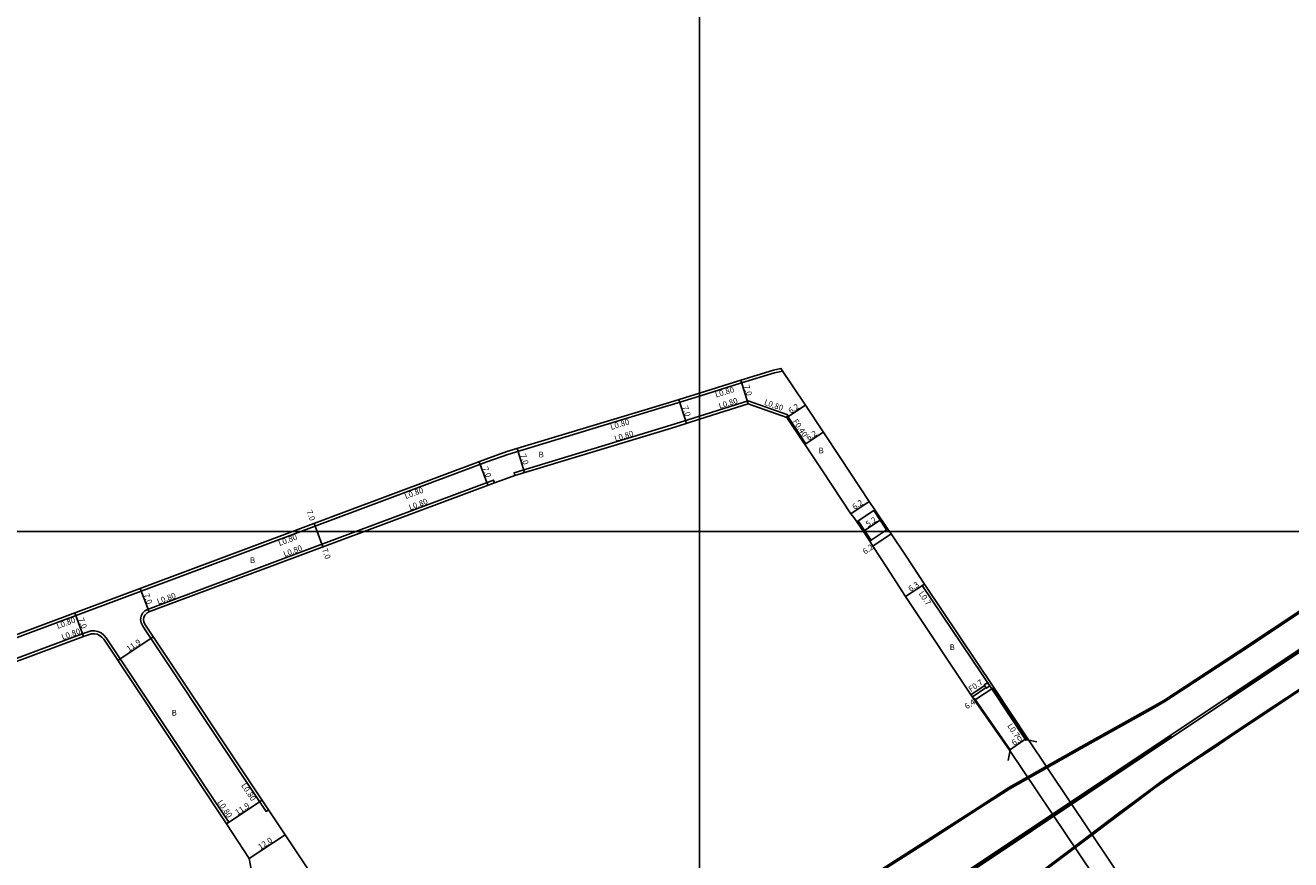
# Model space of a CAD drawing. Units: metres. Extents: x -8004 to -3995, y -111000 to -108000.
# Drawn here: x -4988 to -4635, y -108692 to -108459 of the extents above; entities that cross this region are included whole.
import ezdxf

# ---------------------------------------------------------------- set-up
doc = ezdxf.new("R2010")
doc.units = ezdxf.units.M
doc.header["$LTSCALE"] = 2.5
for name, color, linetype in [('側溝・桝', 7, 'Continuous'), ('図郭', 7, 'Continuous'), ('幅員', 7, 'Continuous'), ('歩道・分離帯・安全施設', 7, 'Continuous'), ('舗装', 7, 'Continuous'), ('道路', 7, 'Continuous')]:
    doc.layers.add(name, color=color, linetype=linetype)

msp = doc.modelspace()

# ---------------------------------------------------------------- linework, layer by layer
at = {"layer": '側溝・桝'}
for points in [[(-4800, -108562.2), (-4788.25, -108558.51), (-4779.11, -108555.77), (-4776.84, -108555.23)], [(-4800, -108562.2), (-4808.14, -108564.75), (-4809.19, -108565.07), (-4853.47, -108578.48), (-4859.32, -108580.6), (-4911.18, -108600)], [(-4800, -108567.85), (-4786.38, -108563.58), (-4775.38, -108567.47), (-4775.64, -108568.22)], [(-4800, -108567.85), (-4806.52, -108569.9), (-4808.01, -108570.35), (-4851.7, -108583.59), (-4851.51, -108584.36)], [(-4770.66, -108575.71), (-4770.33, -108575.49), (-4775.38, -108567.89), (-4775.51, -108567.84)], [(-4895.77, -108600), (-4857.42, -108585.66), (-4857.14, -108586.41)], [(-4911.18, -108600), (-5023.36, -108641.96), (-5127.49, -108680.5)], [(-4911.18, -108600), (-5023.36, -108641.96), (-5127.49, -108680.5)], [(-4895.77, -108600), (-4953.9, -108621.74)], [(-4800, -108727.25), (-4794.38, -108723.66), (-4773.43, -108710.26), (-4752.26, -108696.65), (-4737.29, -108687.09), (-4722.36, -108677.5), (-4713.51, -108671.81), (-4693.43, -108660.45), (-4673.44, -108649.31), (-4670.27, -108647.46), (-4649.45, -108633.8), (-4621.34, -108615.11), (-4611.56, -108608.52), (-4598.82, -108600)], [(-4708.46, -108657.83), (-4709.04, -108658.23), (-4718.52, -108643.88), (-4737.88, -108615.03), (-4737.3, -108614.64)], [(-4953.9, -108621.74), (-4954.6, -108622.14), (-4955.24, -108622.81), (-4955.65, -108623.63), (-4955.8, -108624.54), (-4955.67, -108625.46), (-4955.31, -108626.24), (-4954.52, -108627.42), (-4929.87, -108664.47), (-4920.81, -108678.1), (-4920.14, -108677.65)], [(-4931.85, -108681.54), (-4931.18, -108681.1), (-4965.43, -108629.62), (-4966.05, -108628.88), (-4966.82, -108628.29), (-4967.69, -108627.9), (-4968.64, -108627.7), (-4969.63, -108627.73), (-4972.09, -108628.55), (-5005.5, -108641.04), (-5021.48, -108647.02), (-5046.89, -108656.32), (-5084.5, -108670.34), (-5124.41, -108685.11), (-5124.13, -108685.86)], [(-4629.75, -108641.98), (-4636.35, -108646.39), (-4642.28, -108650.31), (-4650.72, -108655.94), (-4656.76, -108659.98), (-4662.26, -108663.65), (-4665.71, -108665.97), (-4667.72, -108667.29), (-4670.61, -108669.29), (-4673.26, -108671.22), (-4678.31, -108675.02), (-4683.13, -108678.59), (-4693.25, -108686.24), (-4705.7, -108695.57), (-4716.9, -108703.95), (-4739, -108720.55), (-4756.33, -108733.33), (-4775.79, -108747.18), (-4796.21, -108761.09), (-4800, -108763.63)], [(-4720.47, -108642.96), (-4724.29, -108645.5)], [(-4723.9, -108646.09), (-4720.08, -108643.54)]]:
    msp.add_lwpolyline(points, dxfattribs=at)
msp.add_lwpolyline([(-4719.05, -108643.09), (-4719.97, -108643.7), (-4720.58, -108642.79), (-4719.67, -108642.18)], close=True, dxfattribs=at)
at = {"layer": '図郭'}
for points in [[(-5600, -108000), (-4800, -108000), (-4800, -108600), (-5600, -108600)], [(-4800, -108000), (-4800, -108600), (-4000, -108600), (-4000, -108000)], [(-4800, -109200), (-5600, -109200), (-5600, -108600), (-4800, -108600)], [(-4000, -108600), (-4000, -109200), (-4800, -109200), (-4800, -108600)]]:
    msp.add_lwpolyline(points, close=True, dxfattribs=at)
at = {"layer": '幅員'}
for points in [[(-4786.39, -108564.42), (-4788.49, -108557.74)], [(-4803.62, -108569.83), (-4805.71, -108563.15)], [(-4775.64, -108568.22), (-4770.48, -108564.79)], [(-4765.5, -108572.27), (-4770.66, -108575.71)], [(-4848.75, -108583.53), (-4850.78, -108576.83)], [(-4858.98, -108587.1), (-4861.43, -108580.54)], [(-4757.81, -108595.02), (-4752.65, -108591.58)], [(-4906.58, -108600), (-4907.43, -108597.74)], [(-4749.62, -108596.86), (-4753.96, -108599.74)], [(-4904.98, -108604.3), (-4906.58, -108600)], [(-4746.53, -108600.62), (-4751.69, -108604.06)], [(-4953.47, -108622.44), (-4955.92, -108615.88)], [(-4737.3, -108614.64), (-4742.57, -108618.08)], [(-4971.71, -108629.26), (-4974.17, -108622.7)], [(-4962.19, -108635.94), (-4952.28, -108629.35)], [(-4717.94, -108643.49), (-4723.29, -108647.01)], [(-4708.63, -108657.6), (-4713.59, -108660.96)], [(-4931.85, -108681.54), (-4921.94, -108674.95)], [(-4925.52, -108691.23), (-4915.53, -108684.59)]]:
    msp.add_lwpolyline(points, dxfattribs=at)
at = {"layer": '歩道・分離帯・安全施設'}
for points in [[(-4800, -108745.48), (-4660.84, -108652.48), (-4582.19, -108600)], [(-4583.54, -108600), (-4632.26, -108632.54), (-4735.34, -108701.38), (-4800, -108744.5)], [(-4652.72, -108646.5), (-4601.37, -108612.24), (-4583.04, -108600)], [(-4705.97, -108658.63), (-4708.64, -108658.09), (-4718.18, -108643.65)], [(-4723.37, -108646.52), (-4723.12, -108646.9), (-4713.38, -108660.92), (-4713.95, -108663.85)], [(-4800, -108744.83), (-4792.17, -108739.61), (-4743.25, -108706.93), (-4668.42, -108657)]]:
    msp.add_lwpolyline(points, dxfattribs=at)
at = {"layer": '道路'}
for points in [[(-4800, -108561.36), (-4788.49, -108557.74), (-4779.32, -108555), (-4777.31, -108554.52), (-4770.48, -108564.79), (-4760.58, -108579.67), (-4752.65, -108591.58), (-4751.08, -108593.93), (-4751.42, -108594.15), (-4747.83, -108599.57), (-4747.49, -108599.35), (-4747, -108600)], [(-4800, -108561.36), (-4808.38, -108563.99), (-4853.72, -108577.72), (-4859.6, -108579.85), (-4913.46, -108600)], [(-4800, -108568.69), (-4786.39, -108564.42), (-4775.64, -108568.22), (-4765.74, -108583.11), (-4757.81, -108595.02), (-4756.84, -108596.21), (-4756.08, -108597.25), (-4755.75, -108597.03), (-4753.78, -108600)], [(-4800, -108568.69), (-4806.28, -108570.66), (-4807.78, -108571.12), (-4851.51, -108584.36), (-4854.27, -108585.37), (-4857.14, -108586.41), (-4893.48, -108600)], [(-4755.75, -108597.03), (-4751.42, -108594.15), (-4747.83, -108599.57), (-4748.47, -108600)], [(-4754.26, -108600), (-4756.08, -108597.25), (-4755.75, -108597.03), (-4753.78, -108600)], [(-4753.78, -108600), (-4755.75, -108597.03)], [(-4913.46, -108600), (-5023.64, -108641.21), (-5127.77, -108679.75)], [(-4893.48, -108600), (-4953.51, -108622.45)], [(-4800, -108726.75), (-4794.6, -108723.3), (-4773.66, -108709.9), (-4752.49, -108696.29), (-4737.52, -108686.73), (-4722.59, -108677.15), (-4713.73, -108671.44), (-4693.64, -108660.08), (-4673.65, -108648.94), (-4670.5, -108647.1), (-4649.69, -108633.45), (-4621.58, -108614.76), (-4611.79, -108608.16), (-4599.59, -108600)], [(-4752.49, -108602.67), (-4754.26, -108600)], [(-4748.47, -108600), (-4752.16, -108602.44), (-4753.78, -108600)], [(-4753.78, -108600), (-4752.16, -108602.44), (-4752.49, -108602.67)], [(-4753.78, -108600), (-4752.16, -108602.44), (-4752.49, -108602.67), (-4751.69, -108604.06), (-4747.74, -108610.06), (-4742.57, -108618.08), (-4723.29, -108647.01), (-4713.59, -108660.96)], [(-4747, -108600), (-4746.53, -108600.62), (-4742.52, -108606.62), (-4737.3, -108614.64), (-4717.94, -108643.49), (-4708.46, -108657.83)], [(-4908.8, -108694.7), (-4920.14, -108677.65), (-4953.85, -108626.98), (-4954.61, -108625.84), (-4954.9, -108625.23), (-4954.99, -108624.55), (-4954.88, -108623.88), (-4954.58, -108623.27), (-4954.11, -108622.78), (-4953.51, -108622.45)], [(-4971.71, -108629.26), (-5005.22, -108641.79), (-5021.2, -108647.77), (-5046.61, -108657.07), (-5084.22, -108671.09), (-5124.13, -108685.86), (-5125.34, -108686.31), (-5131.85, -108689.3), (-5134.02, -108690.29), (-5186.14, -108714.59)], [(-4931.85, -108681.54), (-4966.1, -108630.06), (-4966.6, -108629.46), (-4967.23, -108628.99), (-4967.94, -108628.66), (-4968.71, -108628.51), (-4969.49, -108628.52), (-4971.71, -108629.26)], [(-4629.54, -108642.3), (-4636.14, -108646.71), (-4642.07, -108650.63), (-4650.51, -108656.26), (-4656.54, -108660.3), (-4662.05, -108663.96), (-4665.5, -108666.29), (-4667.51, -108667.61), (-4670.39, -108669.6), (-4673.04, -108671.53), (-4678.08, -108675.33), (-4682.9, -108678.9), (-4693.02, -108686.54), (-4705.47, -108695.88), (-4716.67, -108704.25), (-4738.77, -108720.86), (-4756.1, -108733.64), (-4775.57, -108747.5), (-4796, -108761.4), (-4799.92, -108764.03)], [(-4708.46, -108657.83), (-4685.36, -108692.27), (-4672.95, -108710.78), (-4697.33, -108701.34), (-4690.15, -108695.9), (-4713.59, -108660.96)], [(-4931.85, -108681.54), (-4925.52, -108691.23), (-4925.03, -108694.21)]]:
    msp.add_lwpolyline(points, dxfattribs=at)
msp.add_lwpolyline([(-4751.08, -108593.93), (-4747.49, -108599.35), (-4747.83, -108599.57), (-4751.42, -108594.15)], close=True, dxfattribs=at)

# ---------------------------------------------------------------- texts
at = {"layer": '側溝・桝'}
for s, rotation, p in [('L0.80', 16.6672, (-4795.37, -108562.65)), ('L0.80', 17.4244, (-4794.37, -108565.75)), ('L0.80', 340.5346, (-4782.11, -108564.57)), ('L0.80', 17.4244, (-4824.57, -108571.67)), ('F0.40', 303.6447, (-4774.08, -108569.27)), ('L0.80', 16.8515, (-4823.44, -108574.88)), ('L0.80', 20.5068, (-4881.87, -108590.97)), ('L0.80', 20.5068, (-4880.68, -108594.09)), ('L0.80', 20.5068, (-4917.08, -108604.06)), ('L0.80', 20.5068, (-4915.67, -108607.11)), ('L0.80', 20.5068, (-4950.9, -108620.37)), ('L0.7', 303.8527, (-4738.97, -108617.3)), ('L0.80', 20.5068, (-4978.9, -108627.2)), ('L0.80', 20.5068, (-4977.52, -108630.29)), ('F0.7', 33.6874, (-4724.33, -108644.82)), ('L0.7', 303.4564, (-4714.26, -108654.2)), ('L0.80', 303.6333, (-4927.85, -108670.84)), ('L0.80', 303.6333, (-4934.47, -108675.53))]:
    msp.add_text(s, height=1.6, rotation=rotation, dxfattribs=at).set_placement(p)
at = {"layer": '幅員'}
for s, rotation, p in [('7.0', 287.4244, (-4787.7, -108559.41)), ('7.0', 287.4244, (-4804.81, -108565.19)), ('6.2', 33.6447, (-4774.56, -108567.2)), ('6.2', 33.6447, (-4769.58, -108574.69)), ('7.0', 286.8515, (-4849.98, -108578.61)), ('7.0', 290.5068, (-4860.52, -108582.27)), ('6.2', 33.6463, (-4756.73, -108594)), ('7.0', 290.5068, (-4909.59, -108594.34)), ('5.2', 33.5353, (-4752.99, -108598.8)), ('7.0', 290.5068, (-4905.29, -108605.03)), ('6.2', 33.7404, (-4753.86, -108606.43)), ('7.0', 290.5068, (-4955.01, -108617.61)), ('6.3', 33.0996, (-4741.14, -108616.85)), ('7.0', 290.5068, (-4973.25, -108624.43)), ('11.9', 33.6333, (-4959.1, -108633.58)), ('6.4', 33.3463, (-4725.44, -108649.63)), ('6.0', 34.1348, (-4712.32, -108659.8)), ('11.9', 33.6333, (-4928.77, -108679.19)), ('12.0', 33.6333, (-4922.4, -108688.85))]:
    msp.add_text(s, height=1.6, rotation=rotation, dxfattribs=at).set_placement(p)
at = {"layer": '舗装'}
for p in [(-4844.84, -108579.33), (-4766.78, -108578.19), (-4925.33, -108608.8), (-4730.24, -108633.07), (-4947.15, -108651.35)]:
    msp.add_text('B', height=1.6, dxfattribs=at).set_placement(p)

doc.saveas('drawing.dxf')
